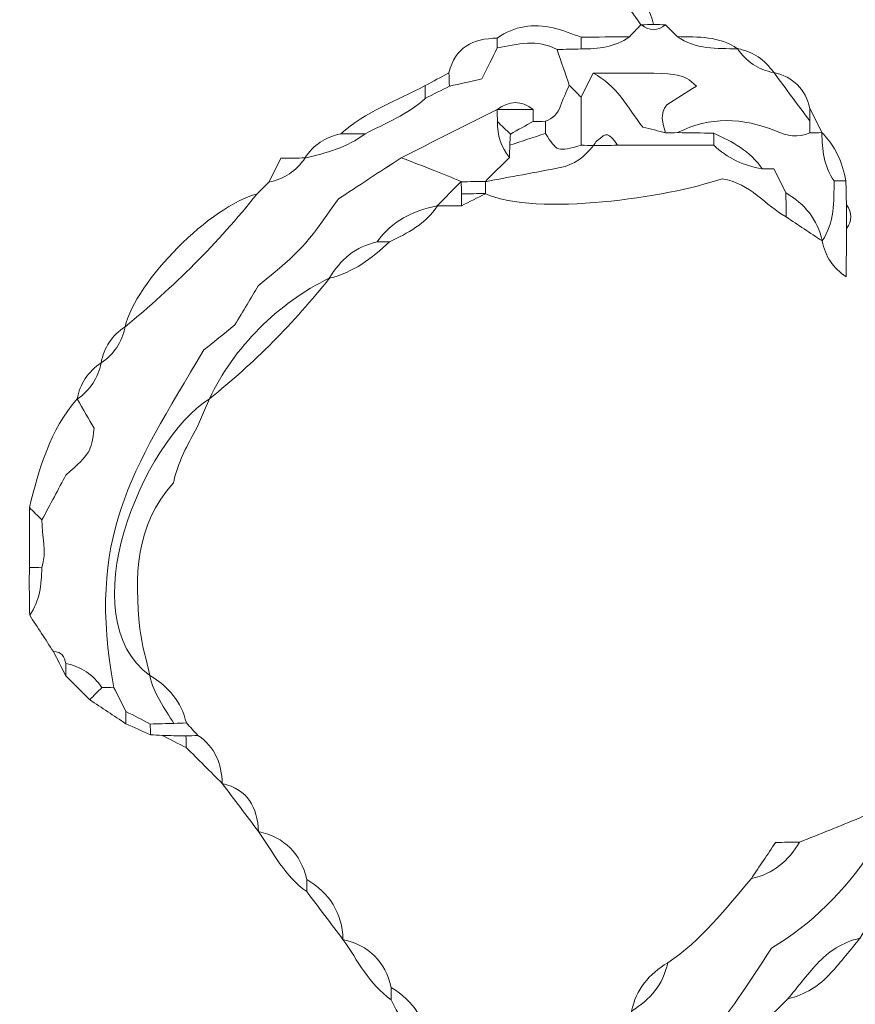
# Model space of a CAD drawing. Units: millimetres. Extents: x -2844 to 18241, y 0 to 39190.
# Drawn here: x 1093 to 1914, y 32710 to 33678 of the extents above; entities that cross this region are included whole.
import ezdxf

# ---------------------------------------------------------------- set-up
doc = ezdxf.new("R2010")
doc.units = ezdxf.units.MM
doc.layers.add('katman 1', color=7, linetype='Continuous', lineweight=0)
doc.styles.get("Standard").update_dxf_attribs({"font": 'arial.ttf'})
doc.dimstyles.new('ISO-25 (BySec)', dxfattribs={"dimtxt": 120, "dimasz": 60, "dimexe": 1.25, "dimexo": 0.625, "dimgap": 80, "dimtad": 1, "dimlfac": 0.1, "dimrnd": 5, "dimtxsty": 'Standard', "dimcen": 0, "dimse1": 1, "dimse2": 1, "dimclrd": 256, "dimclre": 256, "dimclrt": 256, "dimadec": 0, "dimazin": 0, "dimtfac": 1, "dimtmove": 1, "dimatfit": 3, "dimldrblk": 'DOTBLANK', "dimfxl": 1, "dimlwd": 5, "dimlwe": 5, "dimarcsym": 0})

# ---------------------------------------------------------------- blocks, each defined once
blk = doc.blocks.new('*D20')
at = {"lineweight": 5, "transparency": 16777216}
blk.add_line((-2554.2, 24817.74), (-2554.2, 38326.63), dxfattribs=at)
at = {"transparency": 16777216}
for points in [[(-2574.2, 38326.63), (-2534.2, 38326.63), (-2554.2, 38446.63)], [(-2574.2, 24817.74), (-2534.2, 24817.74), (-2554.2, 24697.74)]]:
    blk.add_solid(points, dxfattribs=at)
at = {"layer": 'Defpoints', "color": 0, "transparency": 16777216}
for p in [(-2554.2, 38446.63), (10766.76, 38446.63), (7028.3, 24697.74)]:
    blk.add_point(p, dxfattribs=at)
at = {"transparency": 16777216, "insert": (-2726.17, 31572.18), "char_height": 180, "attachment_point": 5, "rotation": 90}
blk.add_mtext('1375', dxfattribs=at)
blk = doc.blocks.new('_DotBlank')
at = {"color": 0, "linetype": 'ByBlock', "lineweight": -2}
blk.add_line((-0.5, 0), (-1, 0), dxfattribs=at)
blk.add_circle((0, 0), 0.5, dxfattribs=at)
blk = doc.blocks.new('FCAS')
at = {"layer": 'katman 1'}
for points, knots in [([(21918.685, 29860.725), (21918.36, 29861.17), (21918.055, 29861.632), (21917.707, 29862.058), (21917.209, 29862.668), (21916.845, 29863.337), (21916.672, 29864.107), (21917.937, 29863.276), (21919.016, 29862.294), (21919.399, 29860.748), (21919.167, 29860.738), (21918.936, 29860.729), (21918.704, 29860.72), (21918.704, 29860.72), (21918.685, 29860.725), (21918.685, 29860.725)], [0, 0, 0, 0, 1, 1, 1, 2, 2, 2, 3, 3, 3, 4, 4, 4, 5, 5, 5, 5]), ([(21910.592, 29859.446), (21910.591, 29859.629), (21910.59, 29859.812), (21910.59, 29859.995), (21911.551, 29860.693), (21912.628, 29860.808), (21913.748, 29860.559), (21914.283, 29860.44), (21914.794, 29860.215), (21915.316, 29860.039), (21915.316, 29859.817), (21915.316, 29859.595), (21915.314, 29859.374), (21914.863, 29859.364), (21914.411, 29859.354), (21913.959, 29859.344), (21912.854, 29859.964), (21911.722, 29859.647), (21910.592, 29859.446)], [0, 0, 0, 0, 1, 1, 1, 2, 2, 2, 3, 3, 3, 4, 4, 4, 5, 5, 5, 6, 6, 6, 6]), ([(21914.639, 29857.337), (21914.412, 29858.006), (21914.185, 29858.675), (21913.959, 29859.344), (21914.411, 29859.354), (21914.863, 29859.364), (21915.314, 29859.374), (21916.276, 29859.372), (21917.214, 29859.464), (21918.029, 29860.051), (21918.248, 29860.275), (21918.466, 29860.5), (21918.685, 29860.725), (21918.685, 29860.725), (21918.704, 29860.72), (21918.704, 29860.72), (21919.157, 29860.366), (21919.609, 29860.362), (21920.061, 29860.722), (21920.284, 29860.499), (21920.506, 29860.276), (21920.729, 29860.054), (21921.761, 29859.336), (21922.946, 29859.375), (21924.121, 29859.366), (21924.121, 29859.366), (21924.116, 29859.371), (21924.116, 29859.371), (21924.605, 29858.634), (21925.287, 29858.185), (21926.153, 29858.014), (21926.153, 29858.014), (21926.155, 29858.015), (21926.155, 29858.015), (21926.827, 29857.112), (21927.5, 29856.209), (21928.173, 29855.306), (21928.175, 29855.081), (21928.177, 29854.855), (21928.178, 29854.63), (21927.514, 29854.299), (21926.897, 29854.469), (21926.249, 29854.735), (21924.407, 29855.493), (21922.557, 29855.567), (21920.732, 29854.652), (21920.505, 29854.65), (21920.279, 29854.647), (21920.052, 29854.645), (21919.879, 29855.179), (21919.721, 29855.713), (21920.134, 29856.224), (21920.677, 29856.565), (21921.223, 29856.907), (21921.795, 29857.266), (21921.012, 29858.02), (21921.012, 29858.02), (21915.983, 29858.008), (21915.758, 29857.558), (21915.532, 29857.109), (21915.306, 29856.659), (21915.084, 29856.885), (21914.861, 29857.111), (21914.639, 29857.337)], [0, 0, 0, 0, 1, 1, 1, 2, 2, 2, 3, 3, 3, 4, 4, 4, 5, 5, 5, 6, 6, 6, 7, 7, 7, 8, 8, 8, 9, 9, 9, 10, 10, 10, 11, 11, 11, 12, 12, 12, 13, 13, 13, 14, 14, 14, 15, 15, 15, 16, 16, 16, 17, 17, 17, 18, 18, 18, 19, 19, 19, 20, 20, 20, 21, 21, 21, 21]), ([(21918.704, 29860.72), (21918.936, 29860.729), (21919.167, 29860.738), (21919.399, 29860.748), (21919.62, 29860.738), (21919.84, 29860.729), (21920.061, 29860.722), (21919.609, 29860.362), (21919.157, 29860.366), (21918.704, 29860.72)], [0, 0, 0, 0, 1, 1, 1, 2, 2, 2, 3, 3, 3, 3]), ([(21915.314, 29859.374), (21915.316, 29859.595), (21915.316, 29859.817), (21915.316, 29860.039), (21916.22, 29860.043), (21917.124, 29860.047), (21918.029, 29860.051), (21917.214, 29859.464), (21916.276, 29859.372), (21915.314, 29859.374)], [0, 0, 0, 0, 1, 1, 1, 2, 2, 2, 3, 3, 3, 3]), ([(21924.121, 29859.366), (21922.946, 29859.375), (21921.761, 29859.336), (21920.729, 29860.054), (21921.903, 29860.036), (21923.088, 29860.077), (21924.121, 29859.366)], [0, 0, 0, 0, 1, 1, 1, 2, 2, 2, 2]), ([(21897.044, 29851.255), (21897.267, 29851.477), (21897.49, 29851.7), (21897.713, 29851.922), (21898.579, 29852.094), (21899.262, 29852.542), (21899.753, 29853.278), (21899.753, 29853.278), (21899.748, 29853.274), (21899.748, 29853.274), (21900.947, 29853.55), (21902.129, 29853.87), (21903.137, 29854.626), (21904.3, 29855.232), (21905.541, 29855.706), (21906.531, 29856.611), (21906.984, 29856.84), (21907.437, 29857.07), (21907.89, 29857.3), (21908.495, 29857.432), (21909.101, 29857.564), (21909.719, 29857.698), (21910.035, 29858.331), (21910.314, 29858.888), (21910.592, 29859.446), (21911.722, 29859.647), (21912.854, 29859.964), (21913.959, 29859.343), (21914.185, 29858.675), (21914.412, 29858.006), (21914.639, 29857.337), (21914.472, 29856.95), (21914.28, 29856.572), (21914.147, 29856.173), (21914, 29855.73), (21913.71, 29855.46), (21913.287, 29855.307), (21913.06, 29855.307), (21912.833, 29855.306), (21912.606, 29855.306), (21912.61, 29855.527), (21912.611, 29855.748), (21912.61, 29855.968), (21911.935, 29856.499), (21911.259, 29856.497), (21910.582, 29855.972), (21910.582, 29855.972), (21910.581, 29855.983), (21910.581, 29855.983), (21908.776, 29855.081), (21906.971, 29854.179), (21905.167, 29853.277), (21903.944, 29852.48), (21902.721, 29851.683), (21901.633, 29850.974), (21899.644, 29848.192), (21899.644, 29848.192), (21897.104, 29846.086), (21896.71, 29845.436), (21896.246, 29844.669), (21895.779, 29843.897), (21895.167, 29843.403), (21894.557, 29842.911), (21894.032, 29842.487), (21889.899, 29835.615), (21887.385, 29831.937), (21888.919, 29823.499), (21888.694, 29823.501), (21888.469, 29823.504), (21888.243, 29823.508), (21887.757, 29824.238), (21887.082, 29824.686), (21886.224, 29824.86), (21886.139, 29825.24), (21885.99, 29825.554), (21885.521, 29825.534), (21885.077, 29826.219), (21884.633, 29826.905), (21884.189, 29827.59), (21884.764, 29828.389), (21884.862, 29829.312), (21884.875, 29830.257), (21885.183, 29831.151), (21884.872, 29832.049), (21884.894, 29832.945), (21885.367, 29833.827), (21885.84, 29834.709), (21886.246, 29835.465), (21887.654, 29836.725), (21887.654, 29836.725), (21887.846, 29838.098), (21887.559, 29838.594), (21887.225, 29839.172), (21886.89, 29839.749), (21886.89, 29839.749), (21886.887, 29839.741), (21886.887, 29839.741), (21887.626, 29840.229), (21888.071, 29840.913), (21888.245, 29841.777), (21888.245, 29841.777), (21888.241, 29841.771), (21888.241, 29841.771), (21888.977, 29842.26), (21889.426, 29842.941), (21889.598, 29843.806), (21889.598, 29843.806), (21889.596, 29843.803), (21889.596, 29843.803), (21892.342, 29846.024), (21894.828, 29848.505), (21897.044, 29851.255)], [0, 0, 0, 0, 1, 1, 1, 2, 2, 2, 3, 3, 3, 4, 4, 4, 5, 5, 5, 6, 6, 6, 7, 7, 7, 8, 8, 8, 9, 9, 9, 10, 10, 10, 11, 11, 11, 12, 12, 12, 13, 13, 13, 14, 14, 14, 15, 15, 15, 16, 16, 16, 17, 17, 17, 18, 18, 18, 19, 19, 19, 20, 20, 20, 21, 21, 21, 22, 22, 22, 23, 23, 23, 24, 24, 24, 25, 25, 25, 26, 26, 26, 27, 27, 27, 28, 28, 28, 29, 29, 29, 30, 30, 30, 31, 31, 31, 32, 32, 32, 33, 33, 33, 34, 34, 34, 35, 35, 35, 36, 36, 36, 37, 37, 37, 37]), ([(21910.592, 29859.446), (21910.314, 29858.888), (21910.035, 29858.331), (21909.719, 29857.698), (21909.101, 29857.564), (21908.495, 29857.432), (21907.889, 29857.3), (21907.881, 29857.548), (21907.873, 29857.795), (21907.865, 29858.043), (21908.202, 29859.49), (21909.23, 29859.974), (21910.59, 29859.995), (21910.59, 29859.812), (21910.591, 29859.629), (21910.592, 29859.446)], [0, 0, 0, 0, 1, 1, 1, 2, 2, 2, 3, 3, 3, 4, 4, 4, 5, 5, 5, 5]), ([(21926.153, 29858.014), (21925.287, 29858.185), (21924.605, 29858.634), (21924.116, 29859.371), (21924.98, 29859.196), (21925.663, 29858.75), (21926.153, 29858.014)], [0, 0, 0, 0, 1, 1, 1, 2, 2, 2, 2]), ([(21906.531, 29856.611), (21906.527, 29856.851), (21906.524, 29857.092), (21906.521, 29857.332), (21906.969, 29857.569), (21907.417, 29857.805), (21907.865, 29858.042), (21907.873, 29857.795), (21907.881, 29857.548), (21907.889, 29857.3), (21907.437, 29857.07), (21906.984, 29856.84), (21906.531, 29856.611)], [0, 0, 0, 0, 1, 1, 1, 2, 2, 2, 3, 3, 3, 4, 4, 4, 4]), ([(21920.732, 29854.652), (21921.408, 29854.641), (21922.085, 29854.63), (21922.761, 29854.619), (21922.762, 29854.395), (21922.763, 29854.17), (21922.763, 29853.946), (21920.96, 29853.948), (21919.156, 29853.949), (21917.352, 29853.95), (21916.815, 29854.691), (21916.773, 29854.702), (21916.186, 29854.196), (21916.107, 29854.127), (21916.057, 29854.024), (21915.994, 29853.938), (21915.994, 29853.938), (21916, 29853.931), (21916, 29853.931), (21915.768, 29853.94), (21915.535, 29853.949), (21915.303, 29853.957), (21915.304, 29854.858), (21915.305, 29855.758), (21915.306, 29856.659), (21915.532, 29857.109), (21915.758, 29857.558), (21915.983, 29858.008), (21917.295, 29857.359), (21917.933, 29856.068), (21918.766, 29854.973), (21919.227, 29854.855), (21919.639, 29854.75), (21920.052, 29854.645), (21920.279, 29854.647), (21920.505, 29854.65), (21920.732, 29854.652)], [0, 0, 0, 0, 1, 1, 1, 2, 2, 2, 3, 3, 3, 4, 4, 4, 5, 5, 5, 6, 6, 6, 7, 7, 7, 8, 8, 8, 9, 9, 9, 10, 10, 10, 11, 11, 11, 12, 12, 12, 12]), ([(21920.052, 29854.645), (21919.639, 29854.75), (21919.227, 29854.855), (21918.766, 29854.973), (21917.933, 29856.068), (21917.295, 29857.359), (21915.983, 29858.008), (21921.012, 29858.02), (21921.012, 29858.02), (21921.795, 29857.266), (21921.223, 29856.907), (21920.677, 29856.565), (21920.134, 29856.224), (21919.721, 29855.713), (21919.879, 29855.179), (21920.052, 29854.645)], [0, 0, 0, 0, 1, 1, 1, 2, 2, 2, 3, 3, 3, 4, 4, 4, 5, 5, 5, 5]), ([(21928.173, 29855.306), (21927.5, 29856.209), (21926.827, 29857.112), (21926.155, 29858.015), (21927.254, 29857.768), (21927.931, 29857.097), (21928.179, 29855.997), (21928.177, 29855.767), (21928.175, 29855.536), (21928.173, 29855.306)], [0, 0, 0, 0, 1, 1, 1, 2, 2, 2, 3, 3, 3, 3]), ([(21906.531, 29856.611), (21905.541, 29855.706), (21904.3, 29855.232), (21903.137, 29854.626), (21902.68, 29854.628), (21902.223, 29854.629), (21901.766, 29854.63), (21903.156, 29855.875), (21904.912, 29856.473), (21906.521, 29857.332), (21906.524, 29857.092), (21906.527, 29856.851), (21906.531, 29856.611)], [0, 0, 0, 0, 1, 1, 1, 2, 2, 2, 3, 3, 3, 4, 4, 4, 4]), ([(21914.639, 29857.337), (21914.861, 29857.111), (21915.084, 29856.885), (21915.306, 29856.659), (21915.305, 29855.758), (21915.304, 29854.858), (21915.303, 29853.957), (21913.956, 29853.582), (21913.951, 29853.588), (21913.286, 29854.629), (21913.287, 29854.855), (21913.287, 29855.081), (21913.287, 29855.307), (21913.71, 29855.46), (21914, 29855.73), (21914.147, 29856.173), (21914.28, 29856.572), (21914.472, 29856.95), (21914.639, 29857.337)], [0, 0, 0, 0, 1, 1, 1, 2, 2, 2, 3, 3, 3, 4, 4, 4, 5, 5, 5, 6, 6, 6, 6]), ([(21912.61, 29855.968), (21911.934, 29855.969), (21911.258, 29855.971), (21910.582, 29855.972), (21911.259, 29856.497), (21911.935, 29856.499), (21912.61, 29855.968)], [0, 0, 0, 0, 1, 1, 1, 2, 2, 2, 2]), ([(21908.544, 29851.931), (21908.034, 29852.142), (21907.527, 29852.359), (21907.015, 29852.562), (21906.401, 29852.806), (21905.783, 29853.039), (21905.166, 29853.277), (21906.971, 29854.179), (21908.776, 29855.081), (21910.581, 29855.983), (21910.583, 29855.754), (21910.586, 29855.525), (21910.588, 29855.296), (21910.581, 29854.545), (21910.794, 29853.866), (21911.257, 29853.27), (21910.804, 29852.82), (21910.351, 29852.37), (21909.898, 29851.92), (21909.898, 29851.92), (21909.904, 29851.924), (21909.904, 29851.924), (21909.452, 29851.923), (21909.001, 29851.922), (21908.549, 29851.921), (21908.549, 29851.921), (21908.544, 29851.931), (21908.544, 29851.931)], [0, 0, 0, 0, 1, 1, 1, 2, 2, 2, 3, 3, 3, 4, 4, 4, 5, 5, 5, 6, 6, 6, 7, 7, 7, 8, 8, 8, 9, 9, 9, 9]), ([(21910.588, 29855.296), (21910.586, 29855.525), (21910.583, 29855.754), (21910.581, 29855.983), (21910.581, 29855.983), (21910.582, 29855.972), (21910.582, 29855.972), (21911.258, 29855.971), (21911.934, 29855.969), (21912.61, 29855.968), (21912.611, 29855.748), (21912.61, 29855.527), (21912.606, 29855.306), (21912.178, 29855.07), (21911.749, 29854.834), (21911.32, 29854.598), (21911.076, 29854.831), (21910.832, 29855.064), (21910.588, 29855.296)], [0, 0, 0, 0, 1, 1, 1, 2, 2, 2, 3, 3, 3, 4, 4, 4, 5, 5, 5, 6, 6, 6, 6]), ([(21928.173, 29855.306), (21928.175, 29855.536), (21928.177, 29855.767), (21928.179, 29855.997), (21928.405, 29855.542), (21928.631, 29855.086), (21928.856, 29854.631), (21928.856, 29854.631), (21928.857, 29854.632), (21928.857, 29854.632), (21928.63, 29854.631), (21928.404, 29854.63), (21928.178, 29854.63), (21928.177, 29854.855), (21928.175, 29855.081), (21928.173, 29855.306)], [0, 0, 0, 0, 1, 1, 1, 2, 2, 2, 3, 3, 3, 4, 4, 4, 5, 5, 5, 5]), ([(21911.285, 29853.964), (21911.276, 29853.733), (21911.266, 29853.502), (21911.257, 29853.27), (21910.794, 29853.866), (21910.581, 29854.545), (21910.588, 29855.296), (21910.832, 29855.064), (21911.076, 29854.831), (21911.32, 29854.598), (21911.302, 29854.387), (21911.29, 29854.176), (21911.285, 29853.964)], [0, 0, 0, 0, 1, 1, 1, 2, 2, 2, 3, 3, 3, 4, 4, 4, 4]), ([(21911.321, 29854.598), (21911.749, 29854.834), (21912.178, 29855.07), (21912.606, 29855.306), (21912.833, 29855.306), (21913.06, 29855.307), (21913.287, 29855.307), (21913.287, 29855.081), (21913.287, 29854.855), (21913.286, 29854.629), (21912.619, 29854.407), (21911.952, 29854.186), (21911.285, 29853.964), (21911.29, 29854.176), (21911.302, 29854.387), (21911.321, 29854.598)], [0, 0, 0, 0, 1, 1, 1, 2, 2, 2, 3, 3, 3, 4, 4, 4, 5, 5, 5, 5]), ([(21928.856, 29848.54), (21928.611, 29849.766), (21927.864, 29850.617), (21926.824, 29851.247), (21926.824, 29851.247), (21926.825, 29851.246), (21926.825, 29851.246), (21926.6, 29851.697), (21926.374, 29852.149), (21926.149, 29852.6), (21925.926, 29852.599), (21925.703, 29852.599), (21925.48, 29852.598), (21924.828, 29853.614), (21923.803, 29854.128), (21922.761, 29854.619), (21922.085, 29854.63), (21921.408, 29854.641), (21920.732, 29854.652), (21922.557, 29855.567), (21924.407, 29855.493), (21926.249, 29854.735), (21926.897, 29854.469), (21927.514, 29854.299), (21928.178, 29854.63), (21928.404, 29854.63), (21928.63, 29854.631), (21928.857, 29854.632), (21928.856, 29853.673), (21928.958, 29852.739), (21929.533, 29851.924), (21929.524, 29850.752), (21929.56, 29849.572), (21928.856, 29848.54)], [0, 0, 0, 0, 1, 1, 1, 2, 2, 2, 3, 3, 3, 4, 4, 4, 5, 5, 5, 6, 6, 6, 7, 7, 7, 8, 8, 8, 9, 9, 9, 10, 10, 10, 11, 11, 11, 11]), ([(21901.766, 29854.63), (21902.223, 29854.629), (21902.68, 29854.628), (21903.137, 29854.626), (21902.129, 29853.87), (21900.947, 29853.55), (21899.748, 29853.274), (21900.23, 29854.009), (21900.905, 29854.459), (21901.766, 29854.63)], [0, 0, 0, 0, 1, 1, 1, 2, 2, 2, 3, 3, 3, 3]), ([(21915.303, 29853.957), (21915.535, 29853.949), (21915.768, 29853.94), (21916, 29853.931), (21915.501, 29853.319), (21914.904, 29852.851), (21914.108, 29852.7), (21912.706, 29852.435), (21911.302, 29852.18), (21909.898, 29851.92), (21910.351, 29852.37), (21910.804, 29852.82), (21911.257, 29853.27), (21911.266, 29853.502), (21911.276, 29853.733), (21911.285, 29853.964), (21911.952, 29854.186), (21912.619, 29854.407), (21913.286, 29854.629), (21913.951, 29853.588), (21913.956, 29853.582), (21915.303, 29853.957)], [0, 0, 0, 0, 1, 1, 1, 2, 2, 2, 3, 3, 3, 4, 4, 4, 5, 5, 5, 6, 6, 6, 7, 7, 7, 7]), ([(21915.994, 29853.938), (21916.057, 29854.024), (21916.107, 29854.127), (21916.186, 29854.196), (21916.773, 29854.702), (21916.815, 29854.691), (21917.352, 29853.95), (21916.899, 29853.946), (21916.446, 29853.942), (21915.994, 29853.938)], [0, 0, 0, 0, 1, 1, 1, 2, 2, 2, 3, 3, 3, 3]), ([(21922.763, 29853.946), (21922.763, 29854.17), (21922.762, 29854.395), (21922.761, 29854.619), (21923.803, 29854.128), (21924.828, 29853.614), (21925.48, 29852.598), (21924.448, 29852.793), (21923.523, 29853.202), (21922.763, 29853.946)], [0, 0, 0, 0, 1, 1, 1, 2, 2, 2, 3, 3, 3, 3]), ([(21930.198, 29851.918), (21929.976, 29851.92), (21929.755, 29851.922), (21929.533, 29851.924), (21928.958, 29852.739), (21928.856, 29853.673), (21928.857, 29854.632), (21928.857, 29854.632), (21928.856, 29854.631), (21928.856, 29854.631), (21929.603, 29853.875), (21930.017, 29852.954), (21930.198, 29851.918)], [0, 0, 0, 0, 1, 1, 1, 2, 2, 2, 3, 3, 3, 4, 4, 4, 4]), ([(21926.829, 29849.896), (21925.665, 29850.541), (21924.863, 29851.767), (21923.228, 29852.056), (21920.189, 29850.995), (21912.77, 29849.947), (21909.905, 29851.242), (21909.905, 29851.243), (21909.903, 29851.247), (21909.903, 29851.247), (21909.903, 29851.473), (21909.904, 29851.699), (21909.904, 29851.924), (21909.904, 29851.924), (21909.898, 29851.92), (21909.898, 29851.92), (21911.302, 29852.18), (21912.706, 29852.435), (21914.108, 29852.7), (21914.904, 29852.851), (21915.501, 29853.319), (21916, 29853.931), (21916, 29853.931), (21915.994, 29853.938), (21915.994, 29853.938), (21916.446, 29853.942), (21916.899, 29853.946), (21917.352, 29853.95), (21919.156, 29853.949), (21920.96, 29853.948), (21922.763, 29853.946), (21923.523, 29853.202), (21924.448, 29852.793), (21925.48, 29852.598), (21925.703, 29852.599), (21925.926, 29852.599), (21926.149, 29852.6), (21926.374, 29852.149), (21926.6, 29851.697), (21926.825, 29851.246), (21926.825, 29851.246), (21926.824, 29851.247), (21926.824, 29851.247), (21926.825, 29850.797), (21926.827, 29850.346), (21926.829, 29849.896)], [0, 0, 0, 0, 1, 1, 1, 2, 2, 2, 3, 3, 3, 4, 4, 4, 5, 5, 5, 6, 6, 6, 7, 7, 7, 8, 8, 8, 9, 9, 9, 10, 10, 10, 11, 11, 11, 12, 12, 12, 13, 13, 13, 14, 14, 14, 15, 15, 15, 15]), ([(21908.544, 29851.931), (21908.094, 29851.477), (21907.645, 29851.024), (21907.195, 29850.571), (21905.825, 29850.295), (21904.625, 29849.735), (21903.804, 29848.542), (21902.58, 29848.295), (21901.732, 29847.547), (21901.1, 29846.512), (21898.216, 29845.132), (21895.713, 29842.629), (21894.333, 29839.746), (21890.551, 29837.338), (21886.414, 29827.452), (21890.95, 29824.18), (21891.144, 29823.154), (21891.764, 29822.34), (21892.295, 29821.482), (21891.85, 29821.471), (21891.404, 29821.46), (21890.959, 29821.449), (21890.505, 29821.685), (21890.05, 29821.921), (21889.596, 29822.157), (21889.37, 29822.604), (21889.145, 29823.052), (21888.919, 29823.499), (21887.385, 29831.937), (21889.899, 29835.615), (21894.032, 29842.487), (21894.557, 29842.911), (21895.167, 29843.403), (21895.779, 29843.897), (21896.246, 29844.669), (21896.71, 29845.436), (21897.104, 29846.086), (21899.644, 29848.192), (21899.644, 29848.192), (21901.633, 29850.974), (21902.721, 29851.683), (21903.944, 29852.48), (21905.166, 29853.277), (21905.783, 29853.039), (21906.401, 29852.806), (21907.015, 29852.562), (21907.527, 29852.359), (21908.034, 29852.142), (21908.544, 29851.931)], [0, 0, 0, 0, 1, 1, 1, 2, 2, 2, 3, 3, 3, 4, 4, 4, 5, 5, 5, 6, 6, 6, 7, 7, 7, 8, 8, 8, 9, 9, 9, 10, 10, 10, 11, 11, 11, 12, 12, 12, 13, 13, 13, 14, 14, 14, 15, 15, 15, 16, 16, 16, 16]), ([(21899.753, 29853.278), (21899.262, 29852.542), (21898.579, 29852.094), (21897.713, 29851.922), (21897.941, 29852.373), (21898.169, 29852.823), (21898.397, 29853.274), (21898.849, 29853.275), (21899.301, 29853.276), (21899.753, 29853.278)], [0, 0, 0, 0, 1, 1, 1, 2, 2, 2, 3, 3, 3, 3]), ([(21926.149, 29852.6), (21926.374, 29852.149), (21926.6, 29851.697), (21926.825, 29851.246), (21926.6, 29851.697), (21926.374, 29852.149), (21926.149, 29852.6)], [0, 0, 0, 0, 1, 1, 1, 2, 2, 2, 2]), ([(21908.547, 29850.571), (21908.096, 29850.571), (21907.646, 29850.57), (21907.196, 29850.57), (21907.196, 29850.57), (21907.195, 29850.571), (21907.195, 29850.571), (21907.645, 29851.024), (21908.094, 29851.477), (21908.544, 29851.931), (21908.544, 29851.931), (21908.549, 29851.921), (21908.549, 29851.921), (21908.549, 29851.696), (21908.549, 29851.471), (21908.55, 29851.245), (21908.549, 29851.021), (21908.548, 29850.796), (21908.547, 29850.571)], [0, 0, 0, 0, 1, 1, 1, 2, 2, 2, 3, 3, 3, 4, 4, 4, 5, 5, 5, 6, 6, 6, 6]), ([(21908.549, 29851.921), (21909.001, 29851.922), (21909.452, 29851.923), (21909.904, 29851.924), (21909.904, 29851.699), (21909.903, 29851.473), (21909.903, 29851.247), (21909.452, 29851.247), (21909.001, 29851.246), (21908.55, 29851.245), (21908.549, 29851.471), (21908.549, 29851.696), (21908.549, 29851.921)], [0, 0, 0, 0, 1, 1, 1, 2, 2, 2, 3, 3, 3, 4, 4, 4, 4]), ([(21930.203, 29846.513), (21929.473, 29847.002), (21929.023, 29847.678), (21928.853, 29848.54), (21928.853, 29848.54), (21928.856, 29848.54), (21928.856, 29848.54), (21929.56, 29849.572), (21929.524, 29850.752), (21929.533, 29851.924), (21929.755, 29851.922), (21929.976, 29851.92), (21930.198, 29851.918), (21930.208, 29851.464), (21930.217, 29851.011), (21930.227, 29850.558), (21930.227, 29850.115), (21930.226, 29849.672), (21930.226, 29849.229), (21930.218, 29848.324), (21930.211, 29847.418), (21930.203, 29846.513)], [0, 0, 0, 0, 1, 1, 1, 2, 2, 2, 3, 3, 3, 4, 4, 4, 5, 5, 5, 6, 6, 6, 7, 7, 7, 7]), ([(21897.044, 29851.255), (21894.828, 29848.505), (21892.342, 29846.024), (21889.596, 29843.803), (21890.212, 29846.39), (21894.467, 29850.619), (21897.044, 29851.255)], [0, 0, 0, 0, 1, 1, 1, 2, 2, 2, 2]), ([(21908.547, 29850.571), (21908.548, 29850.796), (21908.549, 29851.021), (21908.55, 29851.245), (21909.001, 29851.246), (21909.452, 29851.247), (21909.903, 29851.247), (21909.903, 29851.247), (21909.905, 29851.243), (21909.905, 29851.242), (21909.453, 29851.019), (21909, 29850.795), (21908.547, 29850.571)], [0, 0, 0, 0, 1, 1, 1, 2, 2, 2, 3, 3, 3, 4, 4, 4, 4]), ([(21926.829, 29849.896), (21926.827, 29850.346), (21926.825, 29850.797), (21926.824, 29851.247), (21927.864, 29850.617), (21928.611, 29849.766), (21928.856, 29848.54), (21928.856, 29848.54), (21928.853, 29848.54), (21928.853, 29848.54), (21928.179, 29848.992), (21927.504, 29849.444), (21926.829, 29849.896)], [0, 0, 0, 0, 1, 1, 1, 2, 2, 2, 3, 3, 3, 4, 4, 4, 4]), ([(21907.196, 29850.57), (21906.549, 29849.554), (21905.524, 29849.041), (21904.491, 29848.539), (21904.262, 29848.54), (21904.033, 29848.541), (21903.804, 29848.542), (21904.625, 29849.735), (21905.825, 29850.295), (21907.195, 29850.571), (21907.195, 29850.571), (21907.196, 29850.57), (21907.196, 29850.57)], [0, 0, 0, 0, 1, 1, 1, 2, 2, 2, 3, 3, 3, 4, 4, 4, 4]), ([(21930.226, 29849.229), (21930.226, 29849.672), (21930.227, 29850.115), (21930.227, 29850.558), (21930.556, 29850.114), (21930.555, 29849.671), (21930.226, 29849.229)], [0, 0, 0, 0, 1, 1, 1, 2, 2, 2, 2]), ([(21903.804, 29848.543), (21904.033, 29848.541), (21904.262, 29848.54), (21904.491, 29848.539), (21903.5, 29847.633), (21902.452, 29846.822), (21901.107, 29846.505), (21901.107, 29846.505), (21901.1, 29846.512), (21901.1, 29846.512), (21901.732, 29847.547), (21902.58, 29848.295), (21903.804, 29848.543)], [0, 0, 0, 0, 1, 1, 1, 2, 2, 2, 3, 3, 3, 4, 4, 4, 4]), ([(21901.107, 29846.505), (21899.106, 29843.995), (21896.856, 29841.736), (21894.338, 29839.743), (21894.338, 29839.743), (21894.333, 29839.746), (21894.333, 29839.746), (21895.713, 29842.629), (21898.216, 29845.132), (21901.1, 29846.512), (21901.1, 29846.512), (21901.107, 29846.505), (21901.107, 29846.505)], [0, 0, 0, 0, 1, 1, 1, 2, 2, 2, 3, 3, 3, 4, 4, 4, 4]), ([(21889.598, 29843.806), (21889.426, 29842.941), (21888.977, 29842.26), (21888.241, 29841.771), (21888.413, 29842.636), (21888.861, 29843.318), (21889.598, 29843.806)], [0, 0, 0, 0, 1, 1, 1, 2, 2, 2, 2]), ([(21888.245, 29841.777), (21888.071, 29840.913), (21887.626, 29840.229), (21886.887, 29839.741), (21887.058, 29840.608), (21887.507, 29841.288), (21888.245, 29841.777)], [0, 0, 0, 0, 1, 1, 1, 2, 2, 2, 2]), ([(21886.89, 29839.749), (21887.225, 29839.172), (21887.559, 29838.594), (21887.846, 29838.098), (21887.654, 29836.725), (21887.654, 29836.725), (21886.246, 29835.465), (21885.84, 29834.709), (21885.367, 29833.827), (21884.894, 29832.945), (21884.657, 29833.18), (21884.421, 29833.415), (21884.185, 29833.65), (21884.741, 29835.836), (21885.357, 29837.996), (21886.89, 29839.749)], [0, 0, 0, 0, 1, 1, 1, 2, 2, 2, 3, 3, 3, 4, 4, 4, 5, 5, 5, 5]), ([(21894.338, 29839.743), (21894.029, 29839.057), (21893.767, 29838.346), (21893.4, 29837.693), (21892.92, 29836.839), (21892.497, 29835.973), (21892.297, 29835.009), (21890.132, 29832.629), (21890.093, 29829.743), (21890.394, 29826.8), (21890.485, 29825.917), (21890.761, 29825.053), (21890.952, 29824.181), (21890.952, 29824.181), (21890.95, 29824.18), (21890.95, 29824.18), (21886.414, 29827.452), (21890.551, 29837.338), (21894.333, 29839.746), (21894.333, 29839.746), (21894.338, 29839.743), (21894.338, 29839.743)], [0, 0, 0, 0, 1, 1, 1, 2, 2, 2, 3, 3, 3, 4, 4, 4, 5, 5, 5, 6, 6, 6, 7, 7, 7, 7]), ([(21884.185, 29833.65), (21884.421, 29833.415), (21884.657, 29833.18), (21884.894, 29832.945), (21884.872, 29832.049), (21885.183, 29831.151), (21884.875, 29830.257), (21884.648, 29830.264), (21884.422, 29830.272), (21884.195, 29830.28), (21884.192, 29831.403), (21884.189, 29832.527), (21884.185, 29833.65)], [0, 0, 0, 0, 1, 1, 1, 2, 2, 2, 3, 3, 3, 4, 4, 4, 4]), ([(21884.875, 29830.257), (21884.862, 29829.312), (21884.764, 29828.389), (21884.189, 29827.59), (21884.181, 29828.258), (21884.173, 29828.925), (21884.165, 29829.592), (21884.175, 29829.821), (21884.185, 29830.051), (21884.195, 29830.28), (21884.422, 29830.272), (21884.648, 29830.264), (21884.875, 29830.257)], [0, 0, 0, 0, 1, 1, 1, 2, 2, 2, 3, 3, 3, 4, 4, 4, 4]), ([(21886.224, 29824.86), (21886.22, 29824.633), (21886.216, 29824.407), (21886.212, 29824.181), (21885.982, 29824.632), (21885.752, 29825.083), (21885.521, 29825.534), (21885.99, 29825.554), (21886.139, 29825.24), (21886.224, 29824.86)], [0, 0, 0, 0, 1, 1, 1, 2, 2, 2, 3, 3, 3, 3]), ([(21886.224, 29824.86), (21887.082, 29824.686), (21887.757, 29824.238), (21888.243, 29823.508), (21888.014, 29823.28), (21887.785, 29823.052), (21887.556, 29822.825), (21887.108, 29823.277), (21886.66, 29823.729), (21886.212, 29824.181), (21886.216, 29824.407), (21886.22, 29824.633), (21886.224, 29824.86)], [0, 0, 0, 0, 1, 1, 1, 2, 2, 2, 3, 3, 3, 4, 4, 4, 4]), ([(21892.994, 29821.503), (21892.761, 29821.496), (21892.528, 29821.489), (21892.295, 29821.482), (21891.764, 29822.34), (21891.144, 29823.154), (21890.95, 29824.18), (21890.95, 29824.18), (21890.952, 29824.181), (21890.952, 29824.181), (21891.983, 29823.555), (21892.722, 29822.707), (21892.994, 29821.503)], [0, 0, 0, 0, 1, 1, 1, 2, 2, 2, 3, 3, 3, 4, 4, 4, 4]), ([(21887.556, 29822.825), (21887.785, 29823.052), (21888.014, 29823.28), (21888.243, 29823.508), (21888.469, 29823.504), (21888.694, 29823.501), (21888.919, 29823.499), (21889.145, 29823.052), (21889.37, 29822.604), (21889.596, 29822.157), (21889.594, 29821.926), (21889.593, 29821.696), (21889.591, 29821.465), (21888.913, 29821.918), (21888.235, 29822.371), (21887.556, 29822.825)], [0, 0, 0, 0, 1, 1, 1, 2, 2, 2, 3, 3, 3, 4, 4, 4, 5, 5, 5, 5]), ([(21890.959, 29821.449), (21890.966, 29821.245), (21890.973, 29821.042), (21890.981, 29820.839), (21890.518, 29821.048), (21890.055, 29821.256), (21889.591, 29821.465), (21889.593, 29821.696), (21889.594, 29821.926), (21889.596, 29822.157), (21890.05, 29821.921), (21890.505, 29821.685), (21890.959, 29821.449)], [0, 0, 0, 0, 1, 1, 1, 2, 2, 2, 3, 3, 3, 4, 4, 4, 4]), ([(21893.646, 29820.799), (21893.42, 29820.792), (21893.195, 29820.784), (21892.97, 29820.775), (21892.521, 29820.785), (21892.072, 29820.794), (21891.623, 29820.803), (21891.41, 29820.821), (21891.196, 29820.833), (21890.981, 29820.839), (21890.973, 29821.042), (21890.966, 29821.245), (21890.959, 29821.449), (21891.404, 29821.46), (21891.85, 29821.471), (21892.295, 29821.482), (21892.528, 29821.489), (21892.761, 29821.496), (21892.994, 29821.503), (21893.211, 29821.268), (21893.428, 29821.033), (21893.646, 29820.799)], [0, 0, 0, 0, 1, 1, 1, 2, 2, 2, 3, 3, 3, 4, 4, 4, 5, 5, 5, 6, 6, 6, 7, 7, 7, 7]), ([(21891.623, 29820.803), (21892.072, 29820.794), (21892.521, 29820.785), (21892.97, 29820.775), (21892.976, 29820.557), (21892.981, 29820.34), (21892.985, 29820.122), (21892.531, 29820.349), (21892.077, 29820.576), (21891.623, 29820.803)], [0, 0, 0, 0, 1, 1, 1, 2, 2, 2, 3, 3, 3, 3]), ([(21893.646, 29820.799), (21894.615, 29820.154), (21894.973, 29819.202), (21895.012, 29818.088), (21894.337, 29818.766), (21893.661, 29819.444), (21892.985, 29820.122), (21892.981, 29820.34), (21892.976, 29820.557), (21892.97, 29820.775), (21893.195, 29820.784), (21893.42, 29820.792), (21893.646, 29820.799)], [0, 0, 0, 0, 1, 1, 1, 2, 2, 2, 3, 3, 3, 4, 4, 4, 4]), ([(21918.025, 29785.608), (21917.348, 29785.609), (21916.67, 29785.609), (21915.993, 29785.61), (21915.94, 29786.6), (21915.578, 29787.487), (21915.124, 29788.357), (21914.47, 29789.61), (21914.069, 29790.946), (21913.973, 29792.364), (21914.287, 29793.263), (21913.972, 29794.165), (21913.987, 29795.064), (21914.794, 29796.944), (21915.583, 29798.83), (21916.206, 29800.837), (21915.875, 29801.214), (21915.597, 29801.529), (21915.319, 29801.845), (21915.359, 29802.955), (21915.712, 29803.909), (21916.676, 29804.557), (21917.175, 29803.939), (21917.478, 29803.886), (21917.738, 29804.395), (21917.872, 29804.657), (21917.934, 29804.955), (21918.028, 29805.237), (21918.028, 29805.237), (21918.024, 29805.232), (21918.024, 29805.232), (21919.064, 29805.864), (21919.811, 29806.717), (21920.061, 29807.943), (21921.964, 29809.193), (21923.329, 29810.98), (21924.786, 29812.676), (21926.018, 29812.919), (21926.871, 29813.668), (21927.504, 29814.712), (21928.635, 29815.164), (21929.767, 29815.617), (21930.898, 29816.069), (21932.494, 29816.937), (21934.239, 29817.539), (21935.646, 29818.741), (21935.864, 29818.758), (21936.083, 29818.776), (21936.301, 29818.798), (21936.973, 29819.017), (21937.644, 29819.235), (21938.316, 29819.453), (21939.047, 29819.251), (21939.213, 29818.762), (21939.011, 29818.086), (21939.011, 29818.086), (21939.012, 29818.088), (21939.012, 29818.088), (21938.273, 29818.048), (21937.583, 29817.859), (21936.978, 29817.414), (21935.497, 29816.702), (21934.123, 29815.831), (21932.917, 29814.707), (21932.501, 29814.541), (21932.086, 29814.374), (21931.515, 29814.145), (21930.052, 29811.986), (21928.163, 29810.078), (21925.903, 29808.755), (21923.204, 29804.477), (21920.043, 29800.722), (21917.558, 29796.324), (21917.206, 29792.746), (21917.218, 29789.133), (21918.025, 29785.608)], [0, 0, 0, 0, 1, 1, 1, 2, 2, 2, 3, 3, 3, 4, 4, 4, 5, 5, 5, 6, 6, 6, 7, 7, 7, 8, 8, 8, 9, 9, 9, 10, 10, 10, 11, 11, 11, 12, 12, 12, 13, 13, 13, 14, 14, 14, 15, 15, 15, 16, 16, 16, 17, 17, 17, 18, 18, 18, 19, 19, 19, 20, 20, 20, 21, 21, 21, 22, 22, 22, 23, 23, 23, 24, 24, 24, 25, 25, 25, 25]), ([(21895.008, 29818.092), (21896.446, 29817.758), (21896.984, 29816.749), (21897.043, 29815.381), (21896.365, 29816.285), (21895.687, 29817.189), (21895.008, 29818.092)], [0, 0, 0, 0, 1, 1, 1, 2, 2, 2, 2]), ([(21897.04, 29815.385), (21898.513, 29815.056), (21899.41, 29814.148), (21899.754, 29812.685), (21899.752, 29812.455), (21899.751, 29812.226), (21899.749, 29811.997), (21898.509, 29812.857), (21897.883, 29814.208), (21897.04, 29815.385)], [0, 0, 0, 0, 1, 1, 1, 2, 2, 2, 3, 3, 3, 3]), ([(21920.742, 29785.609), (21920.964, 29785.386), (21921.186, 29785.163), (21921.408, 29784.94), (21920.377, 29784.233), (21919.197, 29784.265), (21918.024, 29784.256), (21918.025, 29784.707), (21918.025, 29785.157), (21918.025, 29785.608), (21917.218, 29789.133), (21917.206, 29792.746), (21917.558, 29796.324), (21920.043, 29800.722), (21923.204, 29804.477), (21925.903, 29808.755), (21928.163, 29810.078), (21930.052, 29811.986), (21931.515, 29814.145), (21932.086, 29814.374), (21932.501, 29814.541), (21932.917, 29814.707), (21933.7, 29813.945), (21934.158, 29813.102), (21933.593, 29812.003), (21932.675, 29811.114), (21931.522, 29810.46), (21930.883, 29809.292), (21930.883, 29809.292), (21930.889, 29809.296), (21930.889, 29809.296), (21929.918, 29809.084), (21929.115, 29808.574), (21928.457, 29807.853), (21927.885, 29807.227), (21927.365, 29806.553), (21926.822, 29805.901), (21926.6, 29805.68), (21926.378, 29805.458), (21926.156, 29805.237), (21925.505, 29804.695), (21924.833, 29804.175), (21924.208, 29803.604), (21923.488, 29802.947), (21922.976, 29802.147), (21922.762, 29801.179), (21918.825, 29798.133), (21915.602, 29788.968), (21920.742, 29785.609)], [0, 0, 0, 0, 1, 1, 1, 2, 2, 2, 3, 3, 3, 4, 4, 4, 5, 5, 5, 6, 6, 6, 7, 7, 7, 8, 8, 8, 9, 9, 9, 10, 10, 10, 11, 11, 11, 12, 12, 12, 13, 13, 13, 14, 14, 14, 15, 15, 15, 16, 16, 16, 16]), ([(21927.504, 29814.712), (21926.871, 29813.668), (21926.018, 29812.919), (21924.786, 29812.676), (21925.241, 29813.351), (21925.695, 29814.027), (21926.15, 29814.703), (21926.602, 29814.706), (21927.053, 29814.709), (21927.504, 29814.712)], [0, 0, 0, 0, 1, 1, 1, 2, 2, 2, 3, 3, 3, 3]), ([(21899.749, 29811.997), (21899.751, 29812.226), (21899.752, 29812.455), (21899.754, 29812.685), (21901.023, 29811.908), (21901.753, 29810.809), (21901.781, 29809.292), (21901.104, 29810.193), (21900.426, 29811.095), (21899.749, 29811.997)], [0, 0, 0, 0, 1, 1, 1, 2, 2, 2, 3, 3, 3, 3]), ([(21901.778, 29809.295), (21903.25, 29808.965), (21904.148, 29808.059), (21904.492, 29806.595), (21904.49, 29806.365), (21904.488, 29806.135), (21904.487, 29805.906), (21903.246, 29806.766), (21902.622, 29808.119), (21901.778, 29809.295)], [0, 0, 0, 0, 1, 1, 1, 2, 2, 2, 3, 3, 3, 3]), ([(21926.822, 29805.901), (21927.365, 29806.553), (21927.885, 29807.227), (21928.457, 29807.853), (21929.115, 29808.574), (21929.918, 29809.084), (21930.889, 29809.296), (21930.345, 29808.645), (21929.823, 29807.975), (21929.251, 29807.349), (21928.592, 29806.63), (21927.789, 29806.12), (21926.822, 29805.901)], [0, 0, 0, 0, 1, 1, 1, 2, 2, 2, 3, 3, 3, 4, 4, 4, 4]), ([(21920.061, 29807.943), (21919.811, 29806.717), (21919.064, 29805.864), (21918.024, 29805.232), (21918.27, 29806.46), (21919.019, 29807.312), (21920.061, 29807.943)], [0, 0, 0, 0, 1, 1, 1, 2, 2, 2, 2]), ([(21904.487, 29805.906), (21904.488, 29806.135), (21904.49, 29806.365), (21904.492, 29806.595), (21905.761, 29805.818), (21906.491, 29804.719), (21906.519, 29803.201), (21905.503, 29803.848), (21904.996, 29804.878), (21904.487, 29805.906)], [0, 0, 0, 0, 1, 1, 1, 2, 2, 2, 3, 3, 3, 3])]:
    blk.add_open_spline(points, degree=3, knots=knots, dxfattribs=at)

msp = doc.modelspace()

# ---------------------------------------------------------------- linework, layer by layer
msp.add_spline([(3359.873, 29600.239), (2182.086, 30014.003), (539.206, 31488.124), (122.55, 32116.647), (-1158.596, 33534.478), (-1663.479, 35086.576), (-1351.443, 35965.496), (-659.958, 36615.812), (34.64, 36854.114), (936.818, 36779.582), (2129.197, 35691.11), (2762.176, 34777.499), (3123.373, 34706.879), (3346.564, 35080.32), (3617.535, 35706.996), (4106.321, 36149.979), (4325.066, 36255.494)], degree=3)

# ---------------------------------------------------------------- block references
at = {"xscale": 17.47064800668853, "yscale": 17.47064800668853, "zscale": 17.47064800668853, "rotation": 0.139577540975458}
msp.add_blockref('FCAS', (-379957.959, -488944.529), dxfattribs=at)

# ---------------------------------------------------------------- dimensions: what is measured, and where the dimension line sits
dim = msp.add_linear_dim(base=(-2554.201, 38446.629), p1=(7028.296, 24697.737), p2=(10766.757, 38446.629), angle=90, dimstyle='ISO-25 (BySec)', override={"dimtxt": 180, "dimasz": 120})
dim.commit()
dim.dimension.update_dxf_attribs({"geometry": '*D20', "text_midpoint": (-2726.166, 31572.183)})

doc.saveas('drawing.dxf')
